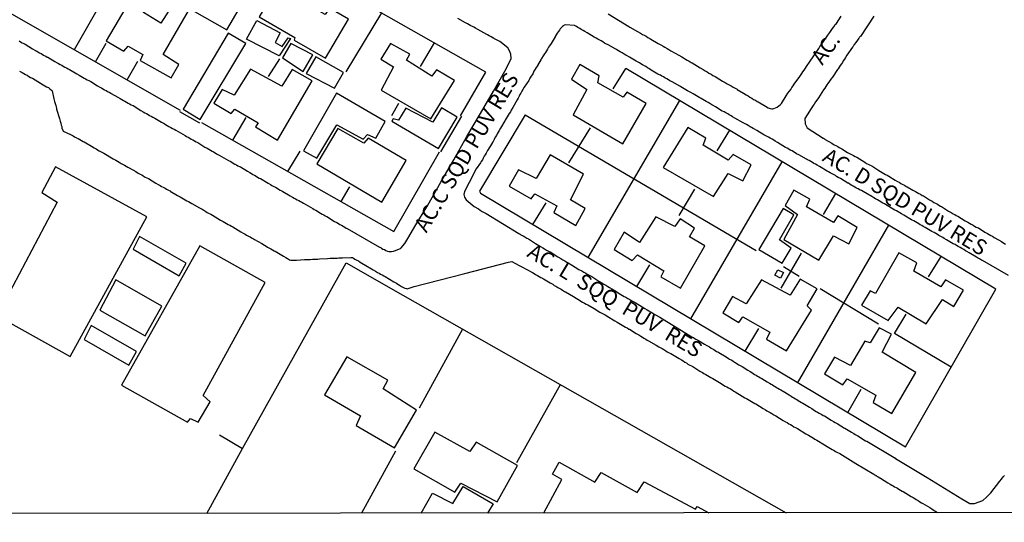
# Model space of a CAD drawing. Units: millimetres. Extents: x 185545 to 187957, y 1663200 to 1665975.
# Drawn here: x 186663 to 186823, y 1663200 to 1663282 of the extents above; entities that cross this region are included whole.
import ezdxf
from ezdxf.enums import TextEntityAlignment as Align

# ---------------------------------------------------------------- set-up
doc = ezdxf.new("R2010")
doc.units = ezdxf.units.MM
for name, color, linetype in [('V-AREA_VERDE', 3, 'Continuous'), ('V-EDIFICACAO', 2, 'Continuous'), ('V-LOTE', 10, 'Continuous'), ('V-NOME_DOS_LOGRADOUROS', 7, 'Continuous'), ('V-QUADRA', 6, 'Continuous'), ('V-TESTADA', 5, 'Continuous'), ('X-LIMITE_5000', 7, 'Continuous')]:
    doc.layers.add(name, color=color, linetype=linetype)

msp = doc.modelspace()

# ---------------------------------------------------------------- linework, layer by layer
at = {"layer": 'V-AREA_VERDE'}
msp.add_lwpolyline([(186802.12, 1663282.66), (186799.95, 1663279.35), (186799.91, 1663279.34), (186799.84, 1663279.25), (186799.82, 1663279.21), (186799.76, 1663279.13), (186799.71, 1663279.06), (186799.48, 1663278.72), (186799.18, 1663278.38), (186798.94, 1663278.04), (186798.75, 1663277.72), (186798.65, 1663277.57), (186797.77, 1663276.29), (186797.52, 1663275.89), (186797.35, 1663275.63), (186797.15, 1663275.38), (186797.03, 1663275.12), (186796.86, 1663274.87), (186796.67, 1663274.61), (186796.51, 1663274.35), (186796.32, 1663274.1), (186796.24, 1663273.95), (186795.41, 1663272.73), (186795.13, 1663272.37), (186794.92, 1663272.05), (186794.68, 1663271.71), (186794.49, 1663271.46), (186794.34, 1663271.2), (186794.15, 1663270.94), (186793.96, 1663270.67), (186793.13, 1663269.38), (186792.87, 1663268.98), (186792.66, 1663268.71), (186792.45, 1663268.34), (186792.25, 1663268.09), (186792.04, 1663267.77), (186792.04, 1663267.77), (186791.83, 1663267.47), (186791.7, 1663267.21), (186790.94, 1663266.02), (186790.98, 1663265.16), (186791.28, 1663264.48), (186793.87, 1663262.78), (186793.96, 1663262.78), (186794.02, 1663262.74), (186794.07, 1663262.72), (186794.09, 1663262.69), (186794.18, 1663262.65), (186794.24, 1663262.61), (186795.3, 1663261.99), (186795.71, 1663261.73), (186795.97, 1663261.61), (186796.26, 1663261.44), (186796.52, 1663261.29), (186796.82, 1663261.14), (186796.92, 1663261.1), (186797.86, 1663260.5), (186798.27, 1663260.28), (186798.52, 1663260.16), (186798.82, 1663259.99), (186799.08, 1663259.84), (186799.35, 1663259.71), (186800.23, 1663259.16), (186800.65, 1663258.92), (186800.95, 1663258.71), (186801.21, 1663258.58), (186801.51, 1663258.41), (186801.78, 1663258.29), (186802.78, 1663257.66), (186803.21, 1663257.41), (186803.51, 1663257.22), (186803.76, 1663257.07), (186804.02, 1663256.92), (186804.28, 1663256.77), (186804.55, 1663256.64), (186805.6, 1663256), (186805.98, 1663255.79), (186806.24, 1663255.64), (186806.53, 1663255.45), (186806.83, 1663255.28), (186807.09, 1663255.15), (186807.36, 1663254.96), (186807.54, 1663254.88), (186808.45, 1663254.38), (186808.88, 1663254.15), (186809.18, 1663253.98), (186809.43, 1663253.81), (186809.69, 1663253.68), (186809.99, 1663253.49), (186810.18, 1663253.41), (186811.18, 1663252.81), (186811.61, 1663252.57), (186811.9, 1663252.36), (186812.16, 1663252.23), (186812.46, 1663252.06), (186812.71, 1663251.91), (186812.97, 1663251.76), (186813.12, 1663251.68), (186814.29, 1663250.95), (186814.72, 1663250.7), (186815.02, 1663250.52), (186815.27, 1663250.4), (186815.53, 1663250.23), (186815.76, 1663250.12), (186816.98, 1663249.37), (186817.4, 1663249.14), (186817.7, 1663248.97), (186817.96, 1663248.82), (186818.26, 1663248.65), (186818.51, 1663248.52), (186818.77, 1663248.37), (186819.06, 1663248.25), (186819.13, 1663248.23), (186820.17, 1663247.54), (186820.6, 1663247.31), (186820.9, 1663247.16), (186821.15, 1663246.99), (186821.41, 1663246.86), (186821.71, 1663246.69), (186821.81, 1663246.63), (186822.86, 1663245.99), (186823.28, 1663245.75), (186823.54, 1663245.6)], dxfattribs=at)
at = {"layer": 'V-EDIFICACAO'}
for points in [[(186708.53, 1663285.46), (186709.02, 1663286.63), (186705.78, 1663288.48), (186702.22, 1663282.52), (186708.03, 1663279.19), (186707.93, 1663278.74), (186713.04, 1663275.83), (186716.78, 1663282.14), (186713.67, 1663283.92), (186712.99, 1663282.92), (186708.53, 1663285.46)], [(186681.29, 1663285.22), (186677.37, 1663278.62), (186680.22, 1663276.94), (186680.93, 1663277.78), (186683.33, 1663276.38), (186682.91, 1663275.45), (186687.91, 1663272.59), (186689.16, 1663274.76), (186686.66, 1663276.4), (186690.77, 1663283.49), (186688.5, 1663284.94), (186686.25, 1663281.5), (186683.42, 1663283.22), (186683.51, 1663283.92), (186681.29, 1663285.22)], [(186707.33, 1663278.98), (186705.47, 1663276.17), (186700.18, 1663278.9), (186701.87, 1663281.93), (186705.66, 1663279.94), (186704.82, 1663278.33), (186705.95, 1663277.71), (186705.95, 1663277.71), (186706.94, 1663279.11), (186707.33, 1663278.98)], [(186689.9, 1663267.5), (186692.64, 1663265.86), (186700.07, 1663278.2), (186697.2, 1663279.87), (186689.9, 1663267.5)], [(186707.36, 1663278.21), (186706.01, 1663275.84), (186709.37, 1663273.62), (186710.94, 1663276.36), (186707.36, 1663278.21)], [(186730.3, 1663272.89), (186726.17, 1663275.46), (186726.71, 1663276.44), (186723.57, 1663278.21), (186722.03, 1663275.63), (186724.06, 1663274.42), (186722.08, 1663270.63), (186730.16, 1663265.94), (186733.96, 1663272.18), (186731.08, 1663273.9), (186730.3, 1663272.89)], [(186711.45, 1663276.04), (186709.89, 1663273.34), (186714.48, 1663270.93), (186715.97, 1663273.46), (186711.45, 1663276.04)], [(186757.28, 1663271.8), (186757.28, 1663271.8), (186757.52, 1663272.92), (186754.33, 1663274.8), (186753.02, 1663272.37), (186755.48, 1663270.7), (186753.27, 1663266.59), (186761.35, 1663261.9), (186765.15, 1663268.43), (186762, 1663270.28), (186761.39, 1663269.48), (186757.28, 1663271.8)], [(186700.85, 1663274.03), (186698.17, 1663269.78), (186696.24, 1663270.71), (186694.89, 1663268.47), (186697.68, 1663266.84), (186698.29, 1663267.54), (186702.05, 1663265.32), (186701.66, 1663264.66), (186705.21, 1663262.49), (186710.86, 1663272.1), (186707.6, 1663273.99), (186705.94, 1663271.26), (186700.85, 1663274.03)], [(186714.78, 1663270.11), (186709.42, 1663260.74), (186711.6, 1663259.57), (186714.84, 1663264.95), (186719.16, 1663262.62), (186719.84, 1663263.42), (186721.21, 1663262.83), (186722.74, 1663265.52), (186714.78, 1663270.11)], [(186726.1, 1663267.68), (186724.86, 1663265.73), (186724.02, 1663265.93), (186723.78, 1663265.59), (186731.38, 1663261.13), (186734.43, 1663266.23), (186731.86, 1663267.72), (186730.46, 1663265.39), (186726.1, 1663267.68)], [(186719.97, 1663262.78), (186719.23, 1663262.02), (186715, 1663264.4), (186711.63, 1663258.62), (186722.15, 1663252.39), (186726.12, 1663259.19), (186719.97, 1663262.78)], [(186767.9, 1663258.06), (186776.05, 1663253.33), (186778.44, 1663257.07), (186780.84, 1663255.9), (186782.22, 1663258.48), (186779.29, 1663260.14), (186778.48, 1663259.25), (186774.38, 1663261.68), (186774.81, 1663262.78), (186771.92, 1663264.53), (186767.9, 1663258.06)], [(186749.53, 1663260.1), (186747.23, 1663256.23), (186744.38, 1663257.67), (186742.87, 1663255.01), (186746.42, 1663252.95), (186747.03, 1663253.75), (186750.61, 1663251.82), (186750.14, 1663250.73), (186753.68, 1663248.64), (186755.22, 1663251.35), (186752.81, 1663252.78), (186752.81, 1663252.78), (186754.94, 1663256.93), (186749.53, 1663260.1)], [(186669.14, 1663258.13), (186666.93, 1663253.96), (186669.39, 1663252.4), (186660.11, 1663234.85), (186661.59, 1663233.79), (186661.35, 1663233.04), (186671.51, 1663227.33), (186683.98, 1663250.04), (186669.14, 1663258.13)], [(186791.19, 1663251.64), (186791.71, 1663252.89), (186789.12, 1663254.34), (186787.71, 1663251.86), (186789.75, 1663250.4), (186787.5, 1663246.36), (186793.21, 1663242.97), (186795.55, 1663246.96), (186798.08, 1663245.66), (186799.41, 1663248.29), (186796.26, 1663250.17), (186795.56, 1663249.11), (186791.19, 1663251.64)], [(186786.81, 1663246.29), (186789.12, 1663250.33), (186787.39, 1663251.36), (186783.45, 1663244.71), (186787.25, 1663242.5), (186788.68, 1663244.91), (186786.81, 1663246.29)], [(186766.7, 1663250), (186764.07, 1663245.85), (186764.07, 1663245.85), (186761.56, 1663247.52), (186759.92, 1663244.73), (186762.88, 1663242.93), (186763.74, 1663243.86), (186767.98, 1663241.23), (186767.51, 1663240.28), (186770.72, 1663238.41), (186774.66, 1663245.29), (186772.2, 1663246.78), (186773, 1663248.18), (186770.67, 1663249.7), (186769.79, 1663248.43), (186766.7, 1663250)], [(186682.78, 1663246.8), (186681.75, 1663244.78), (186689.25, 1663240.46), (186690.35, 1663242.47), (186682.78, 1663246.8)], [(186679.88, 1663222.65), (186690.58, 1663216.63), (186691.09, 1663217.27), (186692.33, 1663216.63), (186694.28, 1663219.98), (186693.14, 1663221), (186703.23, 1663239.36), (186692.61, 1663245.31), (186679.88, 1663222.65)], [(186806.22, 1663244.16), (186802.38, 1663237.56), (186801.54, 1663237.97), (186800.15, 1663235.66), (186804.48, 1663233.17), (186806.06, 1663235.33), (186810.62, 1663232.66), (186813.29, 1663236.57), (186813.29, 1663236.57), (186815.15, 1663235.47), (186816.72, 1663238.09), (186813.8, 1663239.81), (186813, 1663238.67), (186808.61, 1663241.18), (186809.14, 1663242.53), (186806.22, 1663244.16)], [(186678.96, 1663239.77), (186676.35, 1663234.88), (186683.73, 1663230.7), (186686.44, 1663235.49), (186678.96, 1663239.77)], [(186783.86, 1663239.77), (186781.41, 1663235.9), (186779.16, 1663237.08), (186777.57, 1663234.43), (186780.18, 1663232.83), (186780.86, 1663233.76), (186785.24, 1663231.29), (186784.68, 1663230.15), (186787.94, 1663228.27), (186792, 1663234.85), (186791.29, 1663235.57), (186792.9, 1663238.32), (186790.16, 1663239.89), (186788.54, 1663237.3), (186783.86, 1663239.77)], [(186674.95, 1663232.35), (186673.8, 1663230.1), (186681.07, 1663225.93), (186682.29, 1663228.16), (186674.95, 1663232.35)], [(186803.01, 1663231.96), (186801.52, 1663229.55), (186800.67, 1663229.82), (186798.34, 1663225.88), (186795.75, 1663227.24), (186794.14, 1663224.52), (186797.1, 1663222.73), (186797.79, 1663223.7), (186802.44, 1663221.06), (186802, 1663219.85), (186805.08, 1663218.08), (186808.97, 1663224.75), (186803.51, 1663228.03), (186805, 1663230.93), (186803.01, 1663231.96)], [(186716.48, 1663227.28), (186712.83, 1663221.1), (186718.69, 1663217.69), (186718, 1663216.11), (186724.23, 1663212.5), (186727.82, 1663218.63), (186722.37, 1663222.07), (186723.17, 1663223.48), (186716.48, 1663227.28)], [(186730.76, 1663215.04), (186727.36, 1663209.05), (186734.03, 1663205.26), (186735.02, 1663206.72), (186740.89, 1663203.72), (186744.22, 1663209.59), (186737.49, 1663213.43), (186736.5, 1663211.9), (186730.76, 1663215.04)]]:
    msp.add_lwpolyline(points, close=True, dxfattribs=at)
for points in [[(186748.49, 1663201.9), (186751.42, 1663207.34), (186749.92, 1663208.19), (186750.98, 1663210.14), (186756.79, 1663206.9), (186757.83, 1663208.46), (186763.66, 1663205.25), (186764.79, 1663206.97), (186773.16, 1663202.51), (186773.44, 1663202.93), (186775.29, 1663201.93)], [(186728.57, 1663201.87), (186730.43, 1663205.14), (186733.69, 1663203.42), (186735.38, 1663206.2), (186740.25, 1663203.4), (186739.37, 1663201.88)]]:
    msp.add_lwpolyline(points, dxfattribs=at)
at = {"layer": 'V-LOTE'}
for points in [[(186734.95, 1663266.41), (186739.1, 1663273.53), (186634.71, 1663332.75)], [(186620.59, 1663306.7), (186689.4, 1663267.35)], [(186691.33, 1663283.63), (186697, 1663280.43), (186704.46, 1663293.18)], [(186672.2, 1663277.19), (186679.76, 1663290.41), (186688.28, 1663285.49)], [(186716.39, 1663273.59), (186722.15, 1663283.15)], [(186675.66, 1663275.21), (186677.4, 1663278.24)], [(186728.45, 1663274.45), (186730.72, 1663278.29)], [(186680.79, 1663272.27), (186682.53, 1663275.33)], [(186703.78, 1663272.85), (186705.57, 1663275.71)], [(186745.48, 1663266.6), (186738.05, 1663254.18), (186738.2, 1663253.85), (186807.28, 1663212.64), (186821.97, 1663238.29), (186761.82, 1663274.15)], [(186759.78, 1663270.82), (186761.82, 1663274.15)], [(186723.79, 1663266.5), (186724.92, 1663268.49)], [(186755.7, 1663243.41), (186770.61, 1663268.91)], [(186745.48, 1663266.6), (186782.99, 1663244.57)], [(186692.84, 1663265.34), (186724.11, 1663247.66), (186731.56, 1663260.61)], [(186697.94, 1663262.46), (186700.13, 1663266.17)], [(186752.59, 1663258.82), (186756.07, 1663264.51)], [(186776.68, 1663260.75), (186778.71, 1663264.08)], [(186706.89, 1663257.4), (186708.89, 1663260.71)], [(186772.39, 1663233.45), (186787.26, 1663258.98)], [(186715.57, 1663252.49), (186716.88, 1663254.71), (186716.99, 1663254.92)], [(186770.47, 1663250.22), (186773.06, 1663254.52)], [(186793.96, 1663250.38), (186795.96, 1663253.8)], [(186746.73, 1663248.76), (186748.88, 1663252.32)], [(186789.78, 1663223.08), (186790.09, 1663223.65), (186804.55, 1663248.68)], [(186787.06, 1663238.44), (186790.35, 1663244.13)], [(186693.75, 1663201.83), (186699.55, 1663212.36), (186716.37, 1663242.56)], [(186716.37, 1663242.56), (186725.6, 1663237.3)], [(186811, 1663240.25), (186813.06, 1663243.6)], [(186763.64, 1663238.68), (186765.74, 1663242.24)], [(186786.03, 1663240.55), (186786.55, 1663241.39), (186787.47, 1663240.96), (186786.98, 1663240.07), (186786.03, 1663240.55)], [(186787.43, 1663241.95), (186789.99, 1663240.37)], [(186793.42, 1663238.38), (186802.91, 1663232.61)], [(186725.6, 1663237.3), (186787.88, 1663201.94)], [(186814.7, 1663225.6), (186805.47, 1663231.04), (186807.4, 1663234.22)], [(186735.31, 1663231.78), (186728.25, 1663218.93)], [(186781.2, 1663228.2), (186783.43, 1663231.85)], [(186744.11, 1663210.12), (186751.19, 1663222.77)], [(186797.88, 1663218.25), (186800.08, 1663221.99)], [(186695.79, 1663214.57), (186699.55, 1663212.36)], [(186724.37, 1663211.93), (186718.86, 1663201.86)]]:
    msp.add_lwpolyline(points, dxfattribs=at)
at = {"layer": 'V-QUADRA'}
for points in [[(186758.97, 1663283.02), (186762.32, 1663280.95), (186762.49, 1663280.85), (186763.75, 1663280.15), (186764.21, 1663279.89), (186764.51, 1663279.68), (186764.81, 1663279.53), (186765.11, 1663279.36), (186765.41, 1663279.16), (186765.71, 1663278.99), (186765.9, 1663278.89), (186767.07, 1663278.18), (186767.54, 1663277.95), (186767.88, 1663277.76), (186768.18, 1663277.59), (186768.52, 1663277.37), (186768.82, 1663277.2), (186769.16, 1663276.99), (186769.26, 1663276.93), (186770.44, 1663276.31), (186770.91, 1663276.01), (186771.2, 1663275.84), (186771.5, 1663275.65), (186771.8, 1663275.48), (186772.1, 1663275.33), (186772.44, 1663275.12), (186772.59, 1663275.06), (186773.93, 1663274.22), (186774.4, 1663273.95), (186774.7, 1663273.75), (186775.04, 1663273.58), (186775.34, 1663273.39), (186775.68, 1663273.2), (186775.98, 1663273.01), (186776.34, 1663272.84), (186777.55, 1663272.09), (186777.98, 1663271.88), (186778.32, 1663271.66), (186778.62, 1663271.49), (186778.96, 1663271.3), (186779.26, 1663271.11), (186779.6, 1663270.92), (186779.9, 1663270.75), (186779.9, 1663270.75), (186779.92, 1663270.73), (186780.96, 1663270.11), (186781.39, 1663269.85), (186781.69, 1663269.66), (186781.99, 1663269.47), (186782.28, 1663269.32), (186782.58, 1663269.11), (186782.88, 1663268.96), (186783.18, 1663268.79), (186783.33, 1663268.73), (186784.52, 1663268), (186784.97, 1663267.73), (186785.27, 1663267.62), (186785.57, 1663267.57), (186785.69, 1663267.57), (186785.86, 1663267.64), (186786.16, 1663267.72), (186786.44, 1663267.85), (186786.71, 1663268.04), (186786.95, 1663268.3), (186787.12, 1663268.45), (186787.91, 1663269.66), (186788.18, 1663270.13), (186788.4, 1663270.43), (186788.63, 1663270.73), (186788.8, 1663271.03), (186789.04, 1663271.33), (186789.19, 1663271.56), (186790.08, 1663272.82), (186790.42, 1663273.29), (186790.59, 1663273.59), (186790.83, 1663273.88), (186791.04, 1663274.18), (186791.19, 1663274.48), (186791.4, 1663274.78), (186791.55, 1663275.01), (186792.47, 1663276.33), (186792.79, 1663276.78), (186792.98, 1663277.08), (186793.19, 1663277.38), (186793.38, 1663277.68), (186793.64, 1663278.02), (186793.81, 1663278.32), (186793.83, 1663278.38), (186794.66, 1663279.53), (186794.96, 1663279.98), (186795.17, 1663280.28), (186795.43, 1663280.62), (186795.62, 1663280.92), (186795.86, 1663281.26), (186796.05, 1663281.45), (186796.84, 1663282.66)], [(186802.12, 1663282.66), (186799.95, 1663279.35), (186799.91, 1663279.34), (186799.84, 1663279.25), (186799.82, 1663279.21), (186799.76, 1663279.13), (186799.71, 1663279.06), (186799.48, 1663278.72), (186799.18, 1663278.38), (186798.94, 1663278.04), (186798.75, 1663277.72), (186798.65, 1663277.57), (186797.77, 1663276.29), (186797.52, 1663275.89), (186797.35, 1663275.63), (186797.15, 1663275.38), (186797.03, 1663275.12), (186796.86, 1663274.87), (186796.67, 1663274.61), (186796.51, 1663274.35), (186796.32, 1663274.1), (186796.24, 1663273.95), (186795.41, 1663272.73), (186795.13, 1663272.37), (186794.92, 1663272.05), (186794.68, 1663271.71), (186794.49, 1663271.46), (186794.34, 1663271.2), (186794.15, 1663270.94), (186793.96, 1663270.67), (186793.13, 1663269.38), (186792.87, 1663268.98), (186792.66, 1663268.71), (186792.45, 1663268.34), (186792.25, 1663268.09), (186792.04, 1663267.77), (186792.04, 1663267.77), (186791.83, 1663267.47), (186791.7, 1663267.21), (186790.94, 1663266.02), (186790.98, 1663265.16), (186791.28, 1663264.48), (186793.87, 1663262.78), (186793.96, 1663262.78), (186794.02, 1663262.74), (186794.07, 1663262.72), (186794.09, 1663262.69), (186794.18, 1663262.65), (186794.24, 1663262.61), (186795.3, 1663261.99), (186795.71, 1663261.73), (186795.97, 1663261.61), (186796.26, 1663261.44), (186796.52, 1663261.29), (186796.82, 1663261.14), (186796.92, 1663261.1), (186797.86, 1663260.5), (186798.27, 1663260.28), (186798.52, 1663260.16), (186798.82, 1663259.99), (186799.08, 1663259.84), (186799.35, 1663259.71), (186800.23, 1663259.16), (186800.65, 1663258.92), (186800.95, 1663258.71), (186801.21, 1663258.58), (186801.51, 1663258.41), (186801.78, 1663258.29), (186802.78, 1663257.66), (186803.21, 1663257.41), (186803.51, 1663257.22), (186803.76, 1663257.07), (186804.02, 1663256.92), (186804.28, 1663256.77), (186804.55, 1663256.64), (186805.6, 1663256), (186805.98, 1663255.79), (186806.24, 1663255.64), (186806.53, 1663255.45), (186806.83, 1663255.28), (186807.09, 1663255.15), (186807.36, 1663254.96), (186807.54, 1663254.88), (186808.45, 1663254.38), (186808.88, 1663254.15), (186809.18, 1663253.98), (186809.43, 1663253.81), (186809.69, 1663253.68), (186809.99, 1663253.49), (186810.18, 1663253.41), (186811.18, 1663252.81), (186811.61, 1663252.57), (186811.9, 1663252.36), (186812.16, 1663252.23), (186812.46, 1663252.06), (186812.71, 1663251.91), (186812.97, 1663251.76), (186813.12, 1663251.68), (186814.29, 1663250.95), (186814.72, 1663250.7), (186815.02, 1663250.52), (186815.27, 1663250.4), (186815.53, 1663250.23), (186815.76, 1663250.12), (186816.98, 1663249.37), (186817.4, 1663249.14), (186817.7, 1663248.97), (186817.96, 1663248.82), (186818.26, 1663248.65), (186818.51, 1663248.52), (186818.77, 1663248.37), (186819.06, 1663248.25), (186819.13, 1663248.23), (186820.17, 1663247.54), (186820.6, 1663247.31), (186820.9, 1663247.16), (186821.15, 1663246.99), (186821.41, 1663246.86), (186821.71, 1663246.69), (186821.81, 1663246.63), (186822.86, 1663245.99), (186823.28, 1663245.75), (186823.54, 1663245.6)], [(186663.21, 1663278.61), (186663.46, 1663278.46), (186663.72, 1663278.31), (186663.97, 1663278.18), (186664.21, 1663278.06), (186665.38, 1663277.35), (186665.76, 1663277.12), (186666.02, 1663276.99), (186666.28, 1663276.84), (186666.53, 1663276.69), (186666.79, 1663276.55), (186667.04, 1663276.42), (186667.3, 1663276.25), (186667.55, 1663276.12), (186667.81, 1663275.99), (186667.87, 1663275.95), (186669.02, 1663275.29), (186669.39, 1663275.07), (186669.64, 1663274.95), (186669.9, 1663274.78), (186670.15, 1663274.65), (186670.41, 1663274.5), (186670.67, 1663274.35), (186670.92, 1663274.22), (186671.18, 1663274.05), (186671.41, 1663273.95), (186672.62, 1663273.24), (186673.01, 1663273.03), (186673.27, 1663272.86), (186673.52, 1663272.73), (186673.78, 1663272.58), (186674.03, 1663272.43), (186674.29, 1663272.28), (186674.54, 1663272.16), (186674.86, 1663271.99), (186675.95, 1663271.32), (186676.33, 1663271.11), (186676.59, 1663270.98), (186676.85, 1663270.81), (186677.1, 1663270.68), (186677.36, 1663270.54), (186677.61, 1663270.39), (186677.87, 1663270.26), (186678.12, 1663270.13), (186678.19, 1663270.09), (186679.28, 1663269.47), (186679.66, 1663269.23), (186679.91, 1663269.09), (186680.17, 1663268.94), (186680.43, 1663268.81), (186680.68, 1663268.66), (186680.94, 1663268.51), (186681.19, 1663268.36), (186681.45, 1663268.21), (186681.7, 1663268.11), (186681.77, 1663268.09), (186683.03, 1663267.3), (186683.41, 1663267.08), (186683.66, 1663266.93), (186683.92, 1663266.81), (186684.18, 1663266.66), (186684.43, 1663266.51), (186684.69, 1663266.36), (186684.94, 1663266.21), (186685.2, 1663266.1), (186685.26, 1663266.06), (186686.39, 1663265.38), (186686.78, 1663265.17), (186687.03, 1663265.04), (186687.26, 1663264.89), (186687.58, 1663264.7), (186687.88, 1663264.53), (186688.14, 1663264.38), (186688.4, 1663264.25), (186688.67, 1663264.13), (186689.84, 1663263.44), (186690.19, 1663263.25), (186690.44, 1663263.1), (186690.7, 1663262.95), (186690.95, 1663262.82), (186691.21, 1663262.65), (186691.46, 1663262.52), (186691.72, 1663262.37), (186691.98, 1663262.23), (186692.25, 1663262.1), (186693.42, 1663261.37), (186693.81, 1663261.16), (186694.06, 1663261.01), (186694.06, 1663261.01), (186694.32, 1663260.88), (186694.58, 1663260.71), (186694.83, 1663260.58), (186695.09, 1663260.44), (186695.32, 1663260.28), (186695.64, 1663260.11), (186695.75, 1663260.05), (186696.85, 1663259.39), (186697.26, 1663259.18), (186697.52, 1663259.05), (186697.77, 1663258.88), (186698.03, 1663258.75), (186698.28, 1663258.58), (186698.54, 1663258.45), (186698.79, 1663258.32), (186699.05, 1663258.2), (186699.2, 1663258.14), (186700.35, 1663257.43), (186700.71, 1663257.22), (186700.97, 1663257.05), (186701.22, 1663256.92), (186701.48, 1663256.77), (186701.74, 1663256.62), (186701.99, 1663256.49), (186702.25, 1663256.32), (186702.44, 1663256.24), (186703.7, 1663255.49), (186704.08, 1663255.28), (186704.31, 1663255.13), (186704.63, 1663254.96), (186704.89, 1663254.83), (186705.14, 1663254.66), (186705.4, 1663254.53), (186705.66, 1663254.38), (186705.91, 1663254.23), (186706.06, 1663254.15), (186707.27, 1663253.45), (186707.66, 1663253.23), (186707.91, 1663253.08), (186708.17, 1663252.93), (186708.43, 1663252.78), (186708.68, 1663252.66), (186708.94, 1663252.53), (186709.19, 1663252.4), (186709.47, 1663252.25), (186710.6, 1663251.59), (186710.94, 1663251.38), (186711.2, 1663251.21), (186711.45, 1663251.08), (186711.71, 1663250.93), (186711.96, 1663250.78), (186712.22, 1663250.63), (186712.48, 1663250.48), (186712.73, 1663250.33), (186712.99, 1663250.18), (186713.24, 1663250.08), (186713.26, 1663250.06), (186714.5, 1663249.29), (186714.86, 1663249.08), (186715.12, 1663248.95), (186715.37, 1663248.78), (186715.63, 1663248.65), (186715.88, 1663248.48), (186716.14, 1663248.35), (186716.4, 1663248.2), (186716.54, 1663248.12), (186721.82, 1663245.09), (186721.87, 1663245.09), (186721.96, 1663245.03), (186722.04, 1663244.98), (186722.11, 1663244.94), (186722.36, 1663244.77), (186722.58, 1663244.69), (186722.83, 1663244.54), (186723.09, 1663244.45), (186723.3, 1663244.41), (186723.56, 1663244.39), (186723.77, 1663244.39), (186724.02, 1663244.43), (186724.09, 1663244.44), (186724.24, 1663244.48), (186725.18, 1663244.9), (186725.3, 1663245.01), (186725.89, 1663245.71), (186726.54, 1663246.79), (186727.55, 1663248.45), (186729.65, 1663251.93), (186731.77, 1663255.63), (186733.89, 1663259.28), (186735.97, 1663263.1), (186738.22, 1663266.8), (186740.3, 1663270.43), (186742.4, 1663274.06), (186743.18, 1663275.73), (186743.12, 1663276.46), (186742.91, 1663276.98), (186742.66, 1663277.48), (186741.35, 1663278.53), (186740.51, 1663278.96), (186740.45, 1663278.99), (186740.41, 1663279.02), (186740.37, 1663279.04), (186740.33, 1663279.06), (186740.28, 1663279.08), (186740.22, 1663279.12), (186739.96, 1663279.27), (186739.62, 1663279.44), (186739.36, 1663279.59), (186739.22, 1663279.66), (186737.79, 1663280.47), (186737.41, 1663280.68), (186737.15, 1663280.83), (186736.9, 1663280.95), (186736.66, 1663281.08), (186736.34, 1663281.25), (186736.08, 1663281.4), (186735.77, 1663281.56), (186734.51, 1663282.28)], [(186824.01, 1663240.49), (186819.8, 1663242.9), (186819.74, 1663242.92), (186819.68, 1663242.94), (186819.68, 1663242.94), (186819.66, 1663243), (186819.57, 1663243), (186819.53, 1663243.07), (186819.49, 1663243.09), (186819.45, 1663243.11), (186819.3, 1663243.19), (186819, 1663243.36), (186818.79, 1663243.47), (186817.62, 1663244.17), (186817.27, 1663244.37), (186817.04, 1663244.52), (186816.74, 1663244.69), (186816.44, 1663244.86), (186816.14, 1663245.03), (186815.83, 1663245.22), (186815.57, 1663245.37), (186815.33, 1663245.5), (186815.04, 1663245.65), (186813.93, 1663246.31), (186813.57, 1663246.5), (186813.33, 1663246.65), (186813.01, 1663246.84), (186812.71, 1663247.01), (186812.48, 1663247.14), (186812.2, 1663247.29), (186811.94, 1663247.46), (186811.65, 1663247.58), (186811.54, 1663247.63), (186810.5, 1663248.29), (186810.16, 1663248.46), (186809.94, 1663248.59), (186809.65, 1663248.73), (186809.43, 1663248.86), (186809.15, 1663249.03), (186808.9, 1663249.23), (186808.62, 1663249.35), (186808.37, 1663249.5), (186808.26, 1663249.55), (186807, 1663250.31), (186806.62, 1663250.52), (186806.38, 1663250.65), (186806.11, 1663250.82), (186805.81, 1663250.99), (186805.57, 1663251.12), (186805.28, 1663251.29), (186805.02, 1663251.42), (186803.85, 1663252.14), (186803.51, 1663252.31), (186803.29, 1663252.44), (186803.02, 1663252.61), (186802.72, 1663252.78), (186802.42, 1663252.95), (186802.12, 1663253.12), (186801.82, 1663253.3), (186801.53, 1663253.47), (186801.31, 1663253.58), (186800.14, 1663254.28), (186799.8, 1663254.43), (186799.59, 1663254.55), (186799.29, 1663254.7), (186799.07, 1663254.85), (186798.78, 1663255), (186798.56, 1663255.13), (186798.29, 1663255.3), (186798.01, 1663255.47), (186797.9, 1663255.52), (186796.71, 1663256.24), (186796.35, 1663256.43), (186796.09, 1663256.58), (186795.88, 1663256.73), (186795.58, 1663256.88), (186795.35, 1663257), (186795.05, 1663257.17), (186794.77, 1663257.34), (186794.54, 1663257.45), (186793.28, 1663258.2), (186792.9, 1663258.43), (186792.64, 1663258.58), (186792.39, 1663258.71), (186792.17, 1663258.86), (186791.87, 1663259.03), (186791.62, 1663259.16), (186791.36, 1663259.3), (186791.17, 1663259.39), (186789.93, 1663260.11), (186789.57, 1663260.28), (186789.36, 1663260.43), (186789.06, 1663260.58), (186788.85, 1663260.73), (186788.55, 1663260.88), (186788.33, 1663261.03), (186788.04, 1663261.18), (186787.78, 1663261.31), (186787.76, 1663261.31), (186786.48, 1663262.12), (186786.12, 1663262.31), (186785.88, 1663262.46), (186785.59, 1663262.63), (186785.29, 1663262.8), (186784.99, 1663262.97), (186784.99, 1663262.97), (186784.69, 1663263.14), (186784.27, 1663263.36), (186783.09, 1663264.06), (186782.75, 1663264.25), (186782.54, 1663264.38), (186782.24, 1663264.55), (186782.01, 1663264.67), (186781.73, 1663264.84), (186781.43, 1663265.02), (186781.2, 1663265.14), (186780.9, 1663265.3), (186779.56, 1663266.06), (186779.17, 1663266.27), (186778.94, 1663266.42), (186778.62, 1663266.59), (186778.38, 1663266.74), (186778.07, 1663266.91), (186777.83, 1663267.06), (186777.51, 1663267.19), (186777.49, 1663267.19), (186776.4, 1663267.89), (186776.02, 1663268.11), (186775.78, 1663268.25), (186775.49, 1663268.42), (186775.19, 1663268.6), (186774.89, 1663268.77), (186774.61, 1663268.94), (186774.32, 1663269.09), (186774.08, 1663269.23), (186773.87, 1663269.34), (186772.76, 1663270), (186772.4, 1663270.21), (186772.16, 1663270.34), (186771.86, 1663270.51), (186771.58, 1663270.68), (186771.29, 1663270.85), (186771.05, 1663270.98), (186770.76, 1663271.15), (186770.58, 1663271.24), (186769.33, 1663271.98), (186768.99, 1663272.13), (186768.77, 1663272.26), (186768.5, 1663272.43), (186768.18, 1663272.6), (186767.96, 1663272.75), (186767.67, 1663272.9), (186767.45, 1663273.03), (186767.16, 1663273.18), (186767.05, 1663273.22), (186765.96, 1663273.88), (186765.58, 1663274.14), (186765.36, 1663274.26), (186765.09, 1663274.43), (186764.77, 1663274.6), (186764.55, 1663274.75), (186764.26, 1663274.9), (186764.04, 1663275.05), (186763.75, 1663275.2), (186763.51, 1663275.31), (186762.4, 1663275.97), (186762.04, 1663276.18), (186761.81, 1663276.31), (186761.53, 1663276.48), (186761.25, 1663276.65), (186760.93, 1663276.84), (186760.63, 1663277.01), (186760.38, 1663277.16), (186760.19, 1663277.25), (186758.93, 1663277.95), (186758.59, 1663278.14), (186758.35, 1663278.27), (186758.07, 1663278.44), (186757.8, 1663278.61), (186757.48, 1663278.78), (186757.26, 1663278.91), (186756.99, 1663279.08), (186756.69, 1663279.23), (186755.52, 1663279.93), (186755.14, 1663280.15), (186754.9, 1663280.3), (186754.58, 1663280.49), (186754.35, 1663280.64), (186754.03, 1663280.81), (186753.79, 1663280.95), (186753.49, 1663281.11), (186752.03, 1663281.21), (186751.83, 1663281.17), (186751.7, 1663281.06), (186751.51, 1663280.93), (186751.32, 1663280.76), (186751.15, 1663280.59), (186751.02, 1663280.36), (186750.85, 1663280.11), (186750.66, 1663279.85), (186750.51, 1663279.6), (186750.36, 1663279.34), (186750.32, 1663279.27), (186749.68, 1663278.17), (186749.44, 1663277.81), (186749.27, 1663277.57), (186749.27, 1663277.57), (186749.1, 1663277.25), (186748.91, 1663277), (186748.76, 1663276.74), (186748.61, 1663276.5), (186748.38, 1663276.16), (186748.1, 1663275.76), (186748.05, 1663275.67), (186747.48, 1663274.63), (186747.46, 1663274.58), (186747.27, 1663274.31), (186747.1, 1663274.03), (186746.86, 1663273.67), (186746.76, 1663273.37), (186746.59, 1663273.12), (186746.42, 1663272.86), (186746.25, 1663272.56), (186746.1, 1663272.31), (186746.04, 1663272.16), (186745.33, 1663271.09), (186745.1, 1663270.69), (186744.95, 1663270.43), (186744.78, 1663270.13), (186744.6, 1663269.88), (186744.48, 1663269.62), (186744.31, 1663269.32), (186744.18, 1663269.05), (186743.45, 1663267.79), (186743.2, 1663267.36), (186743.07, 1663267.11), (186742.86, 1663266.81), (186742.71, 1663266.55), (186742.56, 1663266.26), (186742.39, 1663266), (186742.24, 1663265.74), (186742.18, 1663265.64), (186741.45, 1663264.44), (186741.22, 1663264.04), (186741.07, 1663263.78), (186740.94, 1663263.49), (186740.81, 1663263.23), (186740.6, 1663262.95), (186740.43, 1663262.59), (186740.24, 1663262.29), (186740.13, 1663262.04), (186740.11, 1663262.01), (186739.36, 1663260.78), (186739.13, 1663260.37), (186738.96, 1663260.12), (186738.81, 1663259.86), (186738.66, 1663259.56), (186738.51, 1663259.31), (186738.3, 1663259.01), (186738.22, 1663258.82), (186737.53, 1663257.82), (186736.36, 1663255.58), (186735.61, 1663254.16), (186735.5, 1663253.66), (186735.6, 1663253.23), (186735.9, 1663252.76), (186737.19, 1663251.68), (186737.88, 1663251.31), (186738.17, 1663251.1), (186738.47, 1663250.91), (186738.81, 1663250.72), (186739.13, 1663250.55), (186744.43, 1663247.32), (186744.43, 1663247.31), (186744.5, 1663247.27), (186744.54, 1663247.25), (186744.65, 1663247.21), (186744.78, 1663247.12), (186745.12, 1663246.94), (186745.42, 1663246.75), (186745.76, 1663246.54), (186745.99, 1663246.44), (186747.17, 1663245.71), (186747.68, 1663245.39), (186747.98, 1663245.22), (186748.32, 1663245.01), (186748.62, 1663244.81), (186748.96, 1663244.62), (186749.26, 1663244.45), (186749.53, 1663244.33), (186750.79, 1663243.52), (186751.26, 1663243.24), (186751.6, 1663243.05), (186751.9, 1663242.85), (186752.24, 1663242.64), (186752.54, 1663242.49), (186752.88, 1663242.28), (186752.98, 1663242.22), (186754.18, 1663241.49), (186754.67, 1663241.26), (186755.01, 1663241.04), (186755.31, 1663240.87), (186755.65, 1663240.66), (186755.95, 1663240.49), (186756.29, 1663240.34), (186756.31, 1663240.32), (186757.44, 1663239.57), (186757.91, 1663239.32), (186758.25, 1663239.1), (186758.55, 1663238.91), (186758.89, 1663238.7), (186759.19, 1663238.53), (186759.53, 1663238.32), (186759.82, 1663238.17), (186759.82, 1663238.17), (186759.93, 1663238.13), (186761.04, 1663237.42), (186761.53, 1663237.1), (186761.83, 1663236.95), (186762.17, 1663236.74), (186762.47, 1663236.57), (186762.81, 1663236.36), (186763.11, 1663236.19), (186763.34, 1663236.08), (186764.47, 1663235.4), (186764.94, 1663235.14), (186765.28, 1663234.91), (186765.58, 1663234.74), (186765.92, 1663234.52), (186766.22, 1663234.35), (186766.56, 1663234.16), (186766.66, 1663234.1), (186767.37, 1663233.71), (186772.69, 1663230.44), (186772.78, 1663230.41), (186772.84, 1663230.39), (186772.89, 1663230.35), (186772.95, 1663230.32), (186773.21, 1663230.15), (186773.42, 1663230.03), (186773.61, 1663229.94), (186774.63, 1663229.34), (186775, 1663229.13), (186775.21, 1663229), (186775.42, 1663228.87), (186775.68, 1663228.7), (186775.89, 1663228.58), (186776.11, 1663228.45), (186776.36, 1663228.3), (186776.57, 1663228.15), (186776.79, 1663228.06), (186776.93, 1663227.98), (186778.13, 1663227.26), (186778.49, 1663227.02), (186778.7, 1663226.91), (186778.94, 1663226.77), (186779.19, 1663226.6), (186779.47, 1663226.43), (186779.73, 1663226.27), (186779.94, 1663226.15), (186780.2, 1663225.98), (186780.41, 1663225.85), (186780.62, 1663225.74), (186780.73, 1663225.68), (186781.65, 1663225.08), (186782.03, 1663224.87), (186782.28, 1663224.7), (186782.5, 1663224.57), (186782.75, 1663224.42), (186783.01, 1663224.27), (186783.22, 1663224.14), (186783.46, 1663224), (186783.69, 1663223.85), (186783.92, 1663223.74), (186784.82, 1663223.21), (186785.18, 1663222.99), (186785.44, 1663222.85), (186785.65, 1663222.72), (186785.86, 1663222.57), (186786.12, 1663222.44), (186786.33, 1663222.31), (186786.55, 1663222.18), (186786.78, 1663222.04), (186787.01, 1663221.91), (186787.27, 1663221.74), (186787.38, 1663221.7), (186788.38, 1663221.08), (186788.72, 1663220.88), (186788.93, 1663220.73), (186789.15, 1663220.61), (186789.4, 1663220.46), (186789.62, 1663220.33), (186789.85, 1663220.18), (186790.12, 1663220.01), (186790.4, 1663219.86), (186790.57, 1663219.76), (186791.7, 1663219.07), (186792.04, 1663218.86), (186792.26, 1663218.71), (186792.51, 1663218.56), (186792.77, 1663218.41), (186792.98, 1663218.26), (186793.24, 1663218.11), (186793.45, 1663218.01), (186793.66, 1663217.88), (186793.92, 1663217.75), (186794.11, 1663217.67), (186795.22, 1663216.98), (186795.58, 1663216.77), (186795.84, 1663216.62), (186796.05, 1663216.47), (186796.26, 1663216.37), (186796.5, 1663216.22), (186796.75, 1663216.05), (186797.03, 1663215.9), (186797.03, 1663215.9), (186797.26, 1663215.75), (186797.43, 1663215.67), (186798.5, 1663215.02), (186798.86, 1663214.81), (186799.12, 1663214.64), (186799.33, 1663214.53), (186799.55, 1663214.41), (186799.78, 1663214.26), (186800.01, 1663214.11), (186800.27, 1663213.96), (186800.53, 1663213.79), (186800.78, 1663213.64), (186800.97, 1663213.56), (186805.69, 1663210.75), (186805.66, 1663210.77), (186810.78, 1663207.66), (186816.45, 1663204.22), (186817.75, 1663203.42), (186818.22, 1663203.42), (186818.48, 1663203.46), (186819.85, 1663203.93), (186820.43, 1663204.45), (186820.98, 1663205.02), (186821.12, 1663205.19), (186822.62, 1663207.08), (186822.68, 1663207.12), (186822.83, 1663207.31), (186823.05, 1663207.61), (186823.22, 1663207.83), (186823.36, 1663208.01)], [(186663.31, 1663273.71), (186663.72, 1663273.48), (186664.02, 1663273.33), (186664.27, 1663273.16), (186664.53, 1663273.03), (186664.83, 1663272.84), (186665.08, 1663272.69), (186665.38, 1663272.56), (186665.4, 1663272.54), (186666.7, 1663271.73), (186667.13, 1663271.49), (186667.43, 1663271.32), (186667.68, 1663271.15), (186667.98, 1663271.02), (186668.24, 1663270.85), (186668.47, 1663270.62), (186668.6, 1663270.5), (186668.87, 1663269.2), (186669, 1663268.79), (186669.08, 1663268.43), (186669.17, 1663268.13), (186669.25, 1663267.88), (186669.3, 1663267.62), (186669.32, 1663267.51), (186669.77, 1663266), (186669.89, 1663265.59), (186669.98, 1663265.23), (186670.06, 1663264.93), (186670.15, 1663264.68), (186670.19, 1663264.38), (186670.19, 1663264.38), (186670.26, 1663264.29), (186670.28, 1663264.19), (186670.32, 1663264.12), (186670.34, 1663264.08), (186670.39, 1663263.97), (186671.6, 1663263.4), (186671.99, 1663263.18), (186672.24, 1663263.05), (186672.54, 1663262.88), (186672.8, 1663262.74), (186673.1, 1663262.59), (186673.35, 1663262.42), (186673.61, 1663262.29), (186673.8, 1663262.21), (186675.01, 1663261.48), (186675.44, 1663261.22), (186675.74, 1663261.05), (186675.99, 1663260.9), (186676.25, 1663260.75), (186676.55, 1663260.58), (186676.8, 1663260.46), (186676.99, 1663260.37), (186678.51, 1663259.45), (186678.93, 1663259.22), (186679.23, 1663259.05), (186679.49, 1663258.92), (186679.79, 1663258.71), (186680.04, 1663258.58), (186680.34, 1663258.41), (186680.6, 1663258.24), (186680.89, 1663258.09), (186681.09, 1663258.01), (186682.17, 1663257.39), (186682.6, 1663257.13), (186682.9, 1663256.96), (186683.15, 1663256.83), (186683.41, 1663256.68), (186683.71, 1663256.49), (186683.96, 1663256.36), (186684.26, 1663256.24), (186684.28, 1663256.24), (186685.43, 1663255.51), (186685.84, 1663255.3), (186686.14, 1663255.13), (186686.39, 1663254.96), (186686.65, 1663254.83), (186686.95, 1663254.66), (186687.2, 1663254.51), (186687.5, 1663254.36), (186687.76, 1663254.23), (186687.78, 1663254.21), (186688.99, 1663253.49), (186689.42, 1663253.25), (186689.67, 1663253.12), (186689.93, 1663252.95), (186690.23, 1663252.78), (186690.48, 1663252.64), (186690.74, 1663252.49), (186691, 1663252.36), (186691.29, 1663252.19), (186691.31, 1663252.17), (186692.53, 1663251.49), (186692.96, 1663251.25), (186693.25, 1663251.08), (186693.55, 1663250.91), (186693.81, 1663250.74), (186694.11, 1663250.59), (186694.36, 1663250.44), (186694.64, 1663250.32), (186695.94, 1663249.5), (186696.37, 1663249.29), (186696.66, 1663249.12), (186696.92, 1663248.95), (186697.22, 1663248.78), (186697.47, 1663248.65), (186697.73, 1663248.48), (186697.96, 1663248.38), (186699.24, 1663247.61), (186699.65, 1663247.37), (186699.95, 1663247.2), (186700.2, 1663247.07), (186700.5, 1663246.9), (186700.75, 1663246.75), (186701.01, 1663246.6), (186701.31, 1663246.43), (186701.5, 1663246.33), (186702.65, 1663245.67), (186703.1, 1663245.41), (186703.35, 1663245.26), (186703.61, 1663245.11), (186703.91, 1663244.94), (186704.16, 1663244.81), (186704.42, 1663244.64), (186704.68, 1663244.52), (186704.82, 1663244.46), (186706.17, 1663243.62), (186706.59, 1663243.41), (186706.85, 1663243.24), (186707.15, 1663243.05), (186707.4, 1663242.96), (186707.4, 1663242.96), (186707.66, 1663242.96), (186707.91, 1663242.98), (186708.21, 1663242.98), (186708.28, 1663242.99), (186709.58, 1663243.07), (186710, 1663243.09), (186710.3, 1663243.09), (186710.6, 1663243.11), (186710.9, 1663243.13), (186711.2, 1663243.13), (186711.49, 1663243.15), (186711.75, 1663243.17), (186712.05, 1663243.2), (186712.07, 1663243.2), (186713.37, 1663243.26), (186713.8, 1663243.28), (186714.09, 1663243.28), (186714.35, 1663243.28), (186714.65, 1663243.32), (186714.9, 1663243.32), (186715.2, 1663243.34), (186715.5, 1663243.36), (186715.78, 1663243.37), (186717.12, 1663243.43), (186717.4, 1663243.43), (186717.48, 1663243.36), (186717.55, 1663243.32), (186717.8, 1663243.17), (186718.1, 1663243), (186718.36, 1663242.85), (186718.65, 1663242.68), (186718.95, 1663242.49), (186719.21, 1663242.34), (186719.31, 1663242.28), (186720.74, 1663241.43), (186721.17, 1663241.17), (186721.47, 1663241), (186721.72, 1663240.85), (186721.98, 1663240.72), (186722.23, 1663240.57), (186722.49, 1663240.45), (186722.72, 1663240.34), (186724.11, 1663239.47), (186724.54, 1663239.23), (186724.79, 1663239.06), (186725.05, 1663238.91), (186725.35, 1663238.72), (186725.6, 1663238.57), (186725.9, 1663238.42), (186725.92, 1663238.42), (186726.16, 1663238.38), (186726.3, 1663238.34), (186727.43, 1663238.72), (186735.65, 1663240.84), (186742.74, 1663242.68), (186743.31, 1663242.76), (186744.51, 1663242.13), (186744.71, 1663242.03), (186745.93, 1663241.34), (186746.36, 1663241.13), (186746.66, 1663240.98), (186746.91, 1663240.81), (186747.17, 1663240.66), (186747.47, 1663240.51), (186747.72, 1663240.34), (186748.02, 1663240.17), (186748.27, 1663240.04), (186748.42, 1663239.96), (186749.51, 1663239.3), (186749.94, 1663239.06), (186750.19, 1663238.89), (186750.45, 1663238.76), (186750.75, 1663238.55), (186751, 1663238.42), (186751.3, 1663238.25), (186751.56, 1663238.1), (186751.85, 1663237.91), (186752, 1663237.83), (186753.3, 1663237.06), (186753.73, 1663236.8), (186754.03, 1663236.63), (186754.28, 1663236.46), (186754.54, 1663236.33), (186754.8, 1663236.16), (186755.09, 1663235.99), (186755.39, 1663235.82), (186755.63, 1663235.7), (186756.67, 1663235.12), (186757.1, 1663234.84), (186757.35, 1663234.71), (186757.61, 1663234.54), (186757.91, 1663234.37), (186758.16, 1663234.24), (186758.46, 1663234.07), (186758.72, 1663233.93), (186758.82, 1663233.89), (186760.04, 1663233.12), (186760.42, 1663232.88), (186760.68, 1663232.75), (186760.98, 1663232.58), (186760.98, 1663232.58), (186761.23, 1663232.43), (186761.49, 1663232.28), (186761.79, 1663232.11), (186762.04, 1663231.97), (186762.34, 1663231.79), (186762.4, 1663231.75), (186763.53, 1663231.07), (186763.96, 1663230.84), (186764.26, 1663230.62), (186764.51, 1663230.47), (186764.77, 1663230.32), (186765.07, 1663230.15), (186765.32, 1663229.98), (186765.51, 1663229.88), (186766.77, 1663229.15), (186767.2, 1663228.92), (186767.5, 1663228.75), (186767.75, 1663228.6), (186768.01, 1663228.45), (186768.31, 1663228.26), (186768.56, 1663228.11), (186768.86, 1663227.94), (186769.12, 1663227.83), (186769.14, 1663227.81), (186770.48, 1663227), (186770.86, 1663226.77), (186771.12, 1663226.6), (186771.42, 1663226.4), (186771.67, 1663226.27), (186771.93, 1663226.1), (186772.23, 1663225.93), (186772.48, 1663225.79), (186772.72, 1663225.68), (186773.87, 1663224.95), (186774.27, 1663224.74), (186774.53, 1663224.57), (186774.83, 1663224.4), (186775.08, 1663224.23), (186775.38, 1663224.06), (186775.64, 1663223.89), (186775.95, 1663223.74), (186777.06, 1663223.08), (186777.47, 1663222.82), (186777.72, 1663222.69), (186777.98, 1663222.52), (186778.24, 1663222.4), (186778.53, 1663222.21), (186778.83, 1663222.06), (186779.09, 1663221.89), (186779.39, 1663221.71), (186779.58, 1663221.61), (186780.75, 1663220.9), (186781.18, 1663220.63), (186781.43, 1663220.48), (186781.69, 1663220.33), (186781.99, 1663220.16), (186782.24, 1663220.01), (186782.54, 1663219.84), (186782.8, 1663219.71), (186782.94, 1663219.63), (186784.12, 1663218.88), (186784.5, 1663218.65), (186784.76, 1663218.52), (186785.06, 1663218.35), (186785.31, 1663218.2), (186785.57, 1663218.05), (186785.86, 1663217.86), (186786.12, 1663217.73), (186786.18, 1663217.69), (186787.4, 1663216.94), (186787.78, 1663216.73), (186788.04, 1663216.58), (186788.34, 1663216.41), (186788.59, 1663216.26), (186788.85, 1663216.11), (186789.15, 1663215.92), (186789.4, 1663215.77), (186789.72, 1663215.6), (186791.06, 1663214.77), (186791.49, 1663214.53), (186791.79, 1663214.36), (186792.04, 1663214.19), (186792.3, 1663214.04), (186792.56, 1663213.9), (186792.85, 1663213.75), (186792.87, 1663213.75), (186794.11, 1663212.96), (186794.52, 1663212.72), (186794.81, 1663212.53), (186795.11, 1663212.36), (186795.37, 1663212.21), (186795.67, 1663212.04), (186795.92, 1663211.91), (186796.22, 1663211.74), (186796.48, 1663211.61), (186796.58, 1663211.55), (186796.58, 1663211.55), (186799.23, 1663209.94), (186802.14, 1663208.18), (186802.21, 1663208.16), (186802.23, 1663208.08), (186802.4, 1663208.03), (186802.42, 1663208.01), (186802.49, 1663207.97), (186802.55, 1663207.93), (186802.61, 1663207.89), (186802.83, 1663207.76), (186803.08, 1663207.61), (186803.23, 1663207.55), (186804.42, 1663206.8), (186804.79, 1663206.58), (186805.04, 1663206.44), (186805.26, 1663206.31), (186805.51, 1663206.16), (186805.77, 1663206.01), (186805.98, 1663205.93), (186806.21, 1663205.78), (186806.45, 1663205.63), (186806.75, 1663205.46), (186806.9, 1663205.4), (186808.2, 1663204.58), (186808.54, 1663204.39), (186808.79, 1663204.24), (186809.03, 1663204.07), (186809.33, 1663203.9), (186809.6, 1663203.73), (186809.88, 1663203.56), (186810.09, 1663203.46), (186811.22, 1663202.77), (186811.56, 1663202.56), (186811.78, 1663202.43), (186812.46, 1663201.97)]]:
    msp.add_lwpolyline(points, dxfattribs=at)
at = {"layer": 'V-TESTADA'}
for points in [[(186734.95, 1663266.41), (186739.1, 1663273.53), (186634.71, 1663332.75)], [(186620.59, 1663306.7), (186689.4, 1663267.35)], [(186821.96, 1663238.26), (186821.97, 1663238.29), (186761.82, 1663274.15)], [(186689.31, 1663267.16), (186692.52, 1663265.3)], [(186731.76, 1663260.59), (186735.16, 1663266.39)], [(186745.48, 1663266.6), (186738.05, 1663254.18), (186738.2, 1663253.85), (186807.28, 1663212.64), (186807.3, 1663212.67)], [(186692.84, 1663265.34), (186724.11, 1663247.66), (186731.56, 1663260.61)], [(186716.37, 1663242.56), (186725.6, 1663237.3)]]:
    msp.add_lwpolyline(points, dxfattribs=at)
at = {"layer": 'X-LIMITE_5000'}
msp.add_lwpolyline([(185544.6, 1665971.82), (186026.45, 1665972.44), (186508.3, 1665973.04), (186990.14, 1665973.62), (187471.99, 1665974.18), (187953.84, 1665974.72), (187954.44, 1665420.43), (187955.05, 1664866.15), (187955.66, 1664311.86), (187956.26, 1663757.57), (187956.87, 1663203.29), (187475.15, 1663202.75), (186993.42, 1663202.19), (186511.7, 1663201.61), (186029.97, 1663201.01), (185548.24, 1663200.38), (185547.52, 1663754.67), (185546.79, 1664308.96), (185546.06, 1664863.24), (185545.33, 1665417.53), (185544.6, 1665971.82)], dxfattribs=at)

# ---------------------------------------------------------------- texts
at = {"layer": 'V-NOME_DOS_LOGRADOUROS'}
for s, rotation, p in [('AC.             B               SQD', 54, (186794.4, 1663274.08)), ('AC.C SQD PUV RES', 59, (186730.09, 1663246.91)), ('AC. D SQD PUV RES', 329, (186793.2, 1663258.54)), ('AC. L  SQQ  PUV  RES', 329, (186745.19, 1663243))]:
    msp.add_text(s, height=2.5, rotation=rotation, dxfattribs=at).set_placement(p, align=Align.BOTTOM_LEFT)

doc.saveas('drawing.dxf')
